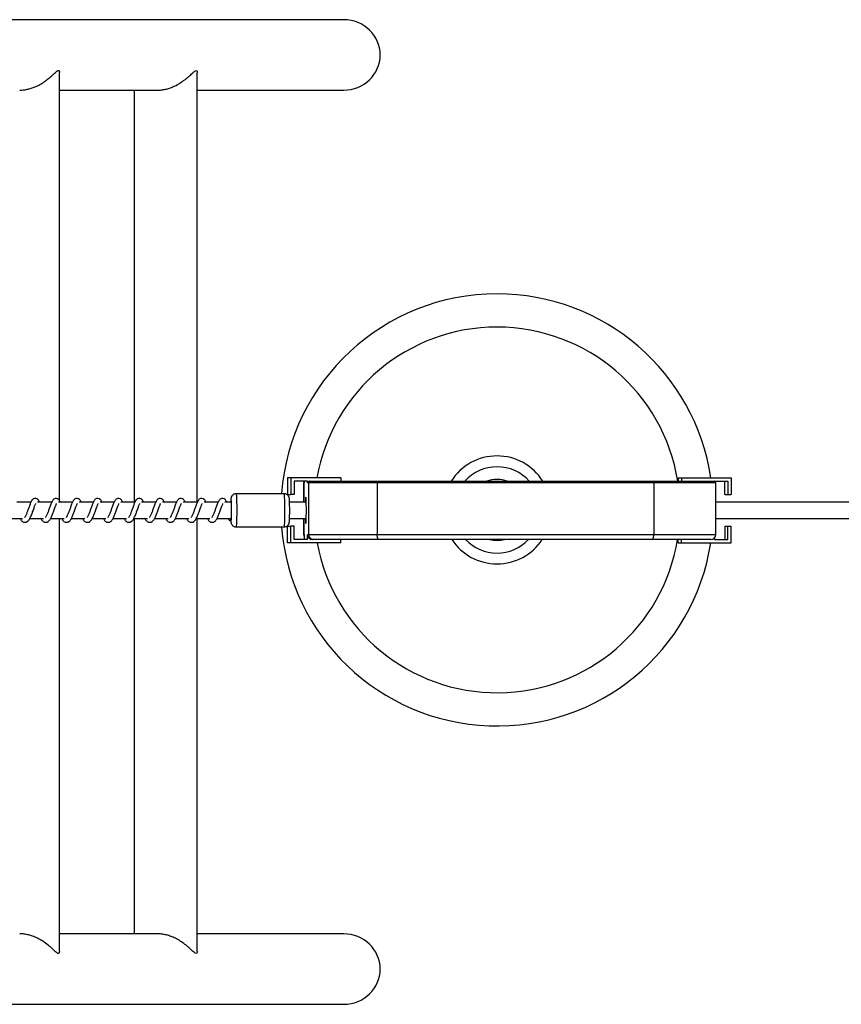
# Model space of a CAD drawing. Units: millimetres. Extents: x -21194 to 23122, y -3372 to 6258.
# Drawn here: x -18175 to -17681, y 3960 to 4552 of the extents above; entities that cross this region are included whole.
import ezdxf

# ---------------------------------------------------------------- set-up
doc = ezdxf.new("R2010")
doc.units = ezdxf.units.MM

# ---------------------------------------------------------------- blocks, each defined once
blk = doc.blocks.new('VPL-14-RB1386-40')
at = {"color": 7, "linetype": 'Continuous', "lineweight": 25}
for p, q in [((-17980.1, 4552.13), (-18202.12, 4552.13)), ((-18150.99, 4262.78), (-18150.99, 4520.28)), ((-18068.17, 4261.93), (-18068.17, 4520.3)), ((-18150.99, 4509.73), (-18092.08, 4509.73)), ((-18106.17, 4509.73), (-18106.17, 4261.93)), ((-18068.17, 4509.73), (-17980.1, 4509.73)), ((-18013.81, 4276.43), (-18013.81, 4266.43)), ((-18011.89, 4276.43), (-18013.81, 4276.43)), ((-17981.91, 4276.43), (-18011.89, 4276.43)), ((-18011.89, 4276.43), (-18011.89, 4266.43)), ((-18001.89, 4274.43), (-18009.89, 4274.43)), ((-18009.89, 4274.43), (-18009.89, 4266.43)), ((-18004.25, 4273.43), (-18004.25, 4261.93)), ((-18003.82, 4273.43), (-18004.15, 4273.43)), ((-18003.82, 4274.43), (-18003.82, 4273.43)), ((-18001.89, 4273.43), (-18001.89, 4274.43)), ((-18001.19, 4273.43), (-18001.89, 4273.43)), ((-18001.19, 4273.43), (-18001.19, 4242.43)), ((-17960.03, 4273.43), (-18001.19, 4273.43)), ((-18000.89, 4274.43), (-18000.2, 4274.43)), ((-18000.2, 4274.43), (-17959.85, 4274.43)), ((-17981.91, 4276.43), (-17981.91, 4274.43)), ((-17960.03, 4273.43), (-17960.03, 4242.43)), ((-17793.7, 4273.43), (-17960.03, 4273.43)), ((-17959.85, 4274.43), (-17793.95, 4274.43)), ((-17793.95, 4274.43), (-17757.35, 4274.43)), ((-17793.7, 4273.43), (-17793.7, 4242.43)), ((-17779, 4276.43), (-17779, 4274.43)), ((-17779, 4276.43), (-17777.07, 4276.43)), ((-17777.07, 4276.43), (-17777.07, 4274.43)), ((-17777.07, 4276.43), (-17747.09, 4276.43)), ((-17757.08, 4274.43), (-17749.09, 4274.43)), ((-17757.08, 4274.43), (-17757.08, 4274.39)), ((-17756.35, 4242.43), (-17756.35, 4273.43)), ((-17751.02, 4266.43), (-17751.02, 4274.43)), ((-17749.09, 4274.43), (-17749.09, 4266.43)), ((-17747.09, 4276.43), (-17747.09, 4266.43)), ((-18015.85, 4266.93), (-18044.82, 4266.93)), ((-18013.81, 4266.43), (-18011.89, 4266.43)), ((-18009.89, 4266.43), (-18011.89, 4266.43)), ((-17751.02, 4266.43), (-17749.09, 4266.43)), ((-17749.09, 4266.43), (-17747.09, 4266.43)), ((-18168.09, 4261.93), (-18176.62, 4261.93)), ((-18155.58, 4261.93), (-18164.11, 4261.93)), ((-18143.08, 4261.93), (-18151.6, 4261.93)), ((-18130.57, 4261.93), (-18139.1, 4261.93)), ((-18118.06, 4261.93), (-18126.59, 4261.93)), ((-18105.56, 4261.93), (-18114.08, 4261.93)), ((-18093.05, 4261.93), (-18101.58, 4261.93)), ((-18080.54, 4261.93), (-18089.07, 4261.93)), ((-18068.04, 4261.93), (-18076.56, 4261.93)), ((-18055.53, 4261.93), (-18064.06, 4261.93)), ((-18047.82, 4261.93), (-18051.55, 4261.93)), ((-18002.61, 4261.93), (-18012.66, 4261.93)), ((17351.19, 4261.93), (-17756.35, 4261.93)), ((-18181.42, 4251.93), (-18173.19, 4251.93)), ((-18174.62, 4251.93), (-18174.23, 4251.22)), ((-18168.91, 4251.93), (-18160.68, 4251.93)), ((-18162.11, 4251.93), (-18161.72, 4251.22)), ((-18156.4, 4251.93), (-18148.17, 4251.93)), ((-18150.99, 3991.57), (-18150.99, 4251.93)), ((-18149.6, 4251.93), (-18149.22, 4251.22)), ((-18143.9, 4251.93), (-18135.67, 4251.93)), ((-18137.1, 4251.93), (-18136.71, 4251.22)), ((-18131.39, 4251.93), (-18123.16, 4251.93)), ((-18124.59, 4251.93), (-18124.2, 4251.22)), ((-18118.88, 4251.93), (-18110.65, 4251.93)), ((-18112.08, 4251.93), (-18111.7, 4251.22)), ((-18106.38, 4251.93), (-18098.15, 4251.93)), ((-18106.17, 4251.93), (-18106.17, 4002.13)), ((-18099.58, 4251.93), (-18099.19, 4251.22)), ((-18093.87, 4251.93), (-18085.64, 4251.93)), ((-18087.07, 4251.93), (-18086.68, 4251.22)), ((-18081.36, 4251.93), (-18073.13, 4251.93)), ((-18074.57, 4251.93), (-18074.18, 4251.22)), ((-18068.86, 4251.93), (-18060.63, 4251.93)), ((-18068.17, 3991.56), (-18068.17, 4251.93)), ((-18062.06, 4251.93), (-18061.67, 4251.22)), ((-18056.35, 4251.93), (-18047.82, 4251.93)), ((-18049.55, 4251.93), (-18049.16, 4251.22)), ((-18047.97, 4250.99), (-18047.94, 4251.93)), ((-18047.97, 4250.82), (-18047.97, 4250.99)), ((-18012.66, 4251.93), (-18002.61, 4251.93)), ((-18004.25, 4251.93), (-18004.25, 4242.43)), ((-17756.35, 4251.93), (17351.19, 4251.93)), ((-18044.82, 4246.93), (-18015.85, 4246.93)), ((-18013.81, 4237.43), (-18013.81, 4247.43)), ((-18013.81, 4247.43), (-18011.89, 4247.43)), ((-18011.89, 4237.43), (-18011.89, 4247.43)), ((-18009.89, 4247.43), (-18011.89, 4247.43)), ((-18009.89, 4239.43), (-18009.89, 4247.43)), ((-18004.15, 4242.43), (-18003.82, 4242.43)), ((-18003.82, 4242.43), (-18003.82, 4239.43)), ((-18001.89, 4242.43), (-18001.19, 4242.43)), ((-18001.89, 4239.43), (-18001.89, 4242.43)), ((-18001.19, 4242.43), (-17960.03, 4242.43)), ((-17960.03, 4242.43), (-17793.7, 4242.43)), ((-17751.02, 4247.43), (-17749.09, 4247.43)), ((-17751.02, 4247.43), (-17751.02, 4239.43)), ((-17749.09, 4239.43), (-17749.09, 4247.43)), ((-17749.09, 4247.43), (-17747.09, 4247.43)), ((-17747.09, 4237.43), (-17747.09, 4247.43)), ((-18011.89, 4237.43), (-18013.81, 4237.43)), ((-17981.91, 4237.43), (-18011.89, 4237.43)), ((-18001.89, 4239.43), (-18009.89, 4239.43)), ((-17998.2, 4239.43), (-17998.9, 4239.43)), ((-17959.5, 4239.43), (-17998.2, 4239.43)), ((-17981.91, 4237.43), (-17981.91, 4239.43)), ((-17794.46, 4239.43), (-17959.5, 4239.43)), ((-17759.35, 4239.43), (-17794.46, 4239.43)), ((-17779, 4237.43), (-17779, 4239.43)), ((-17779, 4237.43), (-17777.07, 4237.43)), ((-17777.07, 4237.43), (-17777.07, 4239.43)), ((-17777.07, 4237.43), (-17747.09, 4237.43)), ((-17757.08, 4240.46), (-17757.08, 4239.43)), ((-17757.08, 4239.43), (-17749.09, 4239.43)), ((-18091.92, 4002.13), (-18150.99, 4002.13)), ((-17980.1, 4002.13), (-18068.17, 4002.13)), ((-18202.12, 3959.73), (-17980.1, 3959.73))]:
    blk.add_line(p, q, dxfattribs=at)
at = {"color": 8, "linetype": 'Continuous', "lineweight": 25}
for p, q in [((-18004.15, 4273.43), (-18004.25, 4273.43)), ((-18004.15, 4273.43), (-18004.15, 4261.93)), ((-17756.35, 4273.43), (-17793.7, 4273.43)), ((-18004.15, 4251.93), (-18004.15, 4242.43)), ((-18004.25, 4242.43), (-18004.15, 4242.43)), ((-17793.7, 4242.43), (-17756.35, 4242.43))]:
    blk.add_line(p, q, dxfattribs=at)
at = {"color": 8, "linetype": 'Continuous', "lineweight": 25, "flags": 128}
for points in [[(-18044.82, 4266.93), (-18044.78, 4266.87), (-18044.71, 4266.49), (-18044.64, 4265.77), (-18044.58, 4264.72), (-18044.52, 4263.39), (-18044.48, 4261.83), (-18044.45, 4260.1), (-18044.43, 4258.24), (-18044.43, 4256.34), (-18044.44, 4254.47), (-18044.47, 4252.68), (-18044.5, 4251.04), (-18044.55, 4249.62), (-18044.61, 4248.46), (-18044.68, 4247.6), (-18044.75, 4247.09), (-18044.82, 4246.93)], [(-18015.85, 4246.93), (-18015.78, 4247.09), (-18015.7, 4247.6), (-18015.64, 4248.46), (-18015.58, 4249.62), (-18015.53, 4251.04), (-18015.49, 4252.68), (-18015.46, 4254.47), (-18015.45, 4256.34), (-18015.46, 4258.24), (-18015.47, 4260.1), (-18015.5, 4261.83), (-18015.55, 4263.39), (-18015.6, 4264.72), (-18015.66, 4265.77), (-18015.73, 4266.49), (-18015.8, 4266.87), (-18015.85, 4266.93)], [(-18047.75, 4263.67), (-18047.8, 4263.91), (-18047.86, 4263.85), (-18047.92, 4263.43), (-18047.98, 4262.69), (-18048.01, 4261.93)], [(-18047.97, 4250.99), (-18047.91, 4250.31), (-18047.85, 4249.97), (-18047.79, 4249.98), (-18047.73, 4250.28)]]:
    blk.add_lwpolyline(points, dxfattribs=at)
at = {"color": 7, "linetype": 'Continuous', "lineweight": 25, "flags": 128}
for points in [[(-18002.54, 4256.93), (-18002.55, 4258.65), (-18002.57, 4260.29), (-18002.61, 4261.77), (-18002.65, 4263.02), (-18002.71, 4264), (-18002.77, 4264.64), (-18002.84, 4264.92), (-18002.91, 4264.82), (-18002.97, 4264.36), (-18003.03, 4263.55), (-18003.09, 4262.43), (-18003.1, 4261.93)], [(-18003.1, 4251.93), (-18003.09, 4251.43), (-18003.03, 4250.31), (-18002.97, 4249.5), (-18002.91, 4249.03), (-18002.84, 4248.94), (-18002.77, 4249.22), (-18002.71, 4249.86), (-18002.65, 4250.83), (-18002.61, 4252.09), (-18002.57, 4253.57), (-18002.55, 4255.21), (-18002.54, 4256.93)]]:
    blk.add_lwpolyline(points, dxfattribs=at)
at = {"color": 7, "linetype": 'Continuous', "lineweight": 25}
for centre, radius, start, end in [((-17887.89, 4257.18), 130, 90, 175.70146), ((-17887.89, 4257.18), 130, 8.51279, 90), ((-17887.89, 4257.18), 32.5, 90, 147.95517), ((-17887.89, 4257.18), 32.5, 32.04483, 90), ((-17887.89, 4257.18), 25.94, 90, 138.33266), ((-17887.89, 4257.18), 25.94, 41.66734, 90), ((-18003.25, 4273.43), 1, 124.82415, 180), ((-18000.89, 4273.43), 1, 90.0236, 180.01985), ((-18000.19, 4273.43), 1, 90.02191, 180.02325), ((-17958.48, 4273.67), 1.57, 151.1769, 188.868), ((-17887.89, 4257.18), 18.32, 90, 109.73006), ((-17887.89, 4257.18), 18.32, 70.26994, 90), ((-17794.87, 4273.66), 1.2, 348.76455, 39.62718), ((-17757.35, 4273.43), 1, 0, 90), ((-18144.18, 4256.89), 96.67, 356.08105, 4.02176), ((-18130.78, 4256.96), 118.22, 356.96776, 2.93145), ((-18048.28, 4251.83), 1.06, 174.58451, 287.44517), ((-17887.89, 4257.18), 130, 184.52493, 351.25891), ((-18001.25, 4242.43), 3, 180, 211.01639), ((-17998.89, 4242.43), 3, 179.97811, 269.97731), ((-17998.2, 4242.43), 3, 179.97698, 269.97787), ((-17955.37, 4241.7), 4.72, 171.13367, 208.82144), ((-17797.23, 4241.73), 3.6, 320.36896, 11.23717), ((-17759.35, 4242.43), 3, 270, 0), ((-17887.89, 4257.18), 32.5, 213.11632, 326.88368), ((-17887.89, 4257.18), 25.94, 223.20013, 316.79987), ((-17887.89, 4257.18), 18.32, 255.75427, 284.24573)]:
    blk.add_arc(centre, radius, start, end, dxfattribs=at)
at = {"color": 8, "linetype": 'Continuous', "lineweight": 25}
for centre, radius, start, end in [((-17887.89, 4257.18), 110, 90, 169.92455), ((-17887.89, 4257.18), 110, 9.01906, 90), ((-18003.15, 4273.43), 1, 131.79789, 180.00942), ((-18001.15, 4242.43), 3, 179.99753, 207.26773), ((-17887.89, 4257.18), 110, 190.3465, 350.71074)]:
    blk.add_arc(centre, radius, start, end, dxfattribs=at)
at = {"color": 7, "linetype": 'Continuous', "lineweight": 25}
for centre, start_param, end_param in [((-17980.1, 4530.93), 0, 1.570796), ((-17980.1, 4530.93), 4.712389, 6.283185), ((-17980.1, 3980.93), 0, 1.570796), ((-17980.1, 3980.93), 4.712389, 6.283185)]:
    blk.add_ellipse(centre, major_axis=(21.95, 0), ratio=0.965926, start_param=start_param, end_param=end_param, dxfattribs=at)
for points, knots in [([(-18174.9, 4509.74), (-18174.21, 4509.76), (-18172.7, 4509.79), (-18170.36, 4510.18), (-18167.97, 4510.82), (-18165.39, 4511.78), (-18162.66, 4513.13), (-18159.92, 4514.86), (-18157.47, 4516.74), (-18155.6, 4518.4), (-18154.19, 4519.72), (-18152.98, 4520.83), (-18152.12, 4521.47), (-18151.73, 4521.51), (-18151.64, 4521.52)], [0, 0, 0, 0, 0.065466, 0.143655, 0.217646, 0.29329, 0.399679, 0.509117, 0.618296, 0.729578, 0.797667, 0.866644, 0.969689, 1, 1, 1, 1]), ([(-18151.64, 4521.52), (-18151.51, 4521.49), (-18151.24, 4521.43), (-18151.02, 4520.98), (-18151.02, 4520.51), (-18151.02, 4520.28)], [0, 0, 0, 0, 0.328692, 0.669473, 1, 1, 1, 1]), ([(-18092.08, 4509.76), (-18091.45, 4509.77), (-18090.06, 4509.77), (-18087.83, 4510.13), (-18085.45, 4510.72), (-18083.11, 4511.57), (-18080.49, 4512.78), (-18077.71, 4514.43), (-18074.97, 4516.47), (-18072.57, 4518.57), (-18070.66, 4520.41), (-18069.2, 4521.59), (-18068.46, 4521.54), (-18068.19, 4520.94), (-18068.19, 4520.49), (-18068.18, 4520.3)], [0, 0, 0, 0, 0.051417, 0.114507, 0.1792538, 0.2461644, 0.314443, 0.4162732, 0.521015, 0.6252969, 0.7324843, 0.8212548, 0.9109319, 0.9611686, 1, 1, 1, 1]), ([(-18044.81, 4266.91), (-18044.86, 4266.92), (-18045.21, 4266.96), (-18045.84, 4266.78), (-18046.57, 4266.41), (-18047.09, 4265.94), (-18047.44, 4265.45), (-18047.66, 4264.98), (-18047.77, 4264.6), (-18047.84, 4264.27), (-18047.9, 4263.86), (-18047.95, 4263.26), (-18047.99, 4262.59), (-18048.01, 4262.06), (-18048.02, 4261.93)], [0, 0, 0, 0, 0.014981, 0.120306, 0.208542, 0.285653, 0.353871, 0.414155, 0.468482, 0.525913, 0.613146, 0.774365, 0.941785, 1, 1, 1, 1]), ([(-18012.72, 4263.21), (-18012.72, 4263.26), (-18012.74, 4263.66), (-18012.78, 4264), (-18012.87, 4264.49), (-18013, 4264.95), (-18013.25, 4265.48), (-18013.65, 4266.02), (-18014.25, 4266.51), (-18015.01, 4266.87), (-18015.58, 4266.9), (-18015.85, 4266.91)], [0, 0, 0, 0, 0.0410297, 0.2789318, 0.3779726, 0.4697818, 0.5510218, 0.648405, 0.7600072, 0.8856702, 1, 1, 1, 1]), ([(-18174.23, 4251.22), (-18174.02, 4250.97), (-18173.64, 4250.49), (-18172.93, 4249.98), (-18172.05, 4249.65), (-18170.81, 4249.81), (-18169.68, 4250.65), (-18168.78, 4252), (-18167.88, 4253.96), (-18167.09, 4256.2), (-18166.42, 4258.11), (-18165.93, 4259.5), (-18165.58, 4260.31), (-18165.34, 4260.8), (-18165.26, 4260.93), (-18165.25, 4260.96)], [0, 0, 0, 0, 0.059022, 0.109845, 0.17986, 0.26385, 0.354792, 0.47422, 0.592035, 0.69904, 0.818345, 0.879407, 0.936118, 0.986968, 1, 1, 1, 1]), ([(-18162.93, 4261.93), (-18162.96, 4261.99), (-18163.27, 4262.69), (-18163.84, 4263.51), (-18165.11, 4264.21), (-18166.16, 4264.09), (-18166.99, 4263.61), (-18167.71, 4262.78), (-18168.34, 4261.55), (-18169.08, 4259.62), (-18169.81, 4257.51), (-18170.41, 4255.79), (-18170.9, 4254.58), (-18171.3, 4253.73), (-18171.65, 4253.07), (-18171.94, 4252.75), (-18171.96, 4252.72), (-18171.96, 4252.71)], [0, 0, 0, 0, 0.010353, 0.120075, 0.210727, 0.270547, 0.326942, 0.379855, 0.480131, 0.583356, 0.681241, 0.768587, 0.815122, 0.867112, 0.921832, 0.969529, 1, 1, 1, 1]), ([(-18161.72, 4251.22), (-18161.52, 4250.97), (-18161.14, 4250.49), (-18160.42, 4249.98), (-18159.54, 4249.65), (-18158.3, 4249.81), (-18157.17, 4250.65), (-18156.27, 4252), (-18155.38, 4253.96), (-18154.58, 4256.2), (-18153.92, 4258.11), (-18153.42, 4259.5), (-18153.08, 4260.31), (-18152.84, 4260.8), (-18152.76, 4260.93), (-18152.74, 4260.96)], [0, 0, 0, 0, 0.059021, 0.109844, 0.179876, 0.263866, 0.35479, 0.474217, 0.592031, 0.699035, 0.818336, 0.879408, 0.936119, 0.986968, 1, 1, 1, 1]), ([(-18150.43, 4261.93), (-18150.45, 4261.99), (-18150.76, 4262.69), (-18151.34, 4263.51), (-18152.61, 4264.21), (-18153.66, 4264.09), (-18154.48, 4263.61), (-18155.2, 4262.78), (-18155.83, 4261.55), (-18156.58, 4259.62), (-18157.31, 4257.51), (-18157.9, 4255.79), (-18158.4, 4254.58), (-18158.79, 4253.73), (-18159.15, 4253.07), (-18159.43, 4252.75), (-18159.45, 4252.72), (-18159.46, 4252.71)], [0, 0, 0, 0, 0.010353, 0.120061, 0.210714, 0.270534, 0.326944, 0.379843, 0.48012, 0.583346, 0.681235, 0.768585, 0.815121, 0.867111, 0.921831, 0.969528, 1, 1, 1, 1]), ([(-18149.22, 4251.22), (-18149.01, 4250.97), (-18148.63, 4250.49), (-18147.92, 4249.98), (-18147.04, 4249.65), (-18145.79, 4249.81), (-18144.67, 4250.65), (-18143.77, 4252), (-18142.87, 4253.96), (-18142.08, 4256.2), (-18141.41, 4258.11), (-18140.91, 4259.5), (-18140.57, 4260.31), (-18140.33, 4260.8), (-18140.25, 4260.93), (-18140.24, 4260.96)], [0, 0, 0, 0, 0.0590363, 0.1098433, 0.1798756, 0.2638664, 0.3547912, 0.4742359, 0.59204, 0.6990456, 0.8183472, 0.8794098, 0.9361208, 0.9869897, 1, 1, 1, 1]), ([(-18137.92, 4261.93), (-18137.95, 4261.99), (-18138.25, 4262.69), (-18138.83, 4263.51), (-18140.1, 4264.21), (-18141.15, 4264.09), (-18141.97, 4263.61), (-18142.69, 4262.78), (-18143.33, 4261.55), (-18144.07, 4259.62), (-18144.8, 4257.51), (-18145.4, 4255.79), (-18145.89, 4254.58), (-18146.29, 4253.73), (-18146.64, 4253.07), (-18146.92, 4252.75), (-18146.94, 4252.72), (-18146.95, 4252.71)], [0, 0, 0, 0, 0.010353, 0.120062, 0.210715, 0.270552, 0.326947, 0.379861, 0.480139, 0.583356, 0.681246, 0.768596, 0.815132, 0.86711, 0.921831, 0.969528, 1, 1, 1, 1]), ([(-18136.71, 4251.22), (-18136.5, 4250.97), (-18136.12, 4250.49), (-18135.41, 4249.98), (-18134.53, 4249.65), (-18133.29, 4249.81), (-18132.16, 4250.65), (-18131.26, 4252), (-18130.36, 4253.96), (-18129.57, 4256.2), (-18128.9, 4258.11), (-18128.41, 4259.5), (-18128.06, 4260.31), (-18127.82, 4260.8), (-18127.75, 4260.93), (-18127.73, 4260.96)], [0, 0, 0, 0, 0.059022, 0.109845, 0.17986, 0.26385, 0.354792, 0.47422, 0.592035, 0.69904, 0.818345, 0.879407, 0.936119, 0.986968, 1, 1, 1, 1]), ([(-18125.41, 4261.93), (-18125.44, 4261.99), (-18125.75, 4262.69), (-18126.32, 4263.51), (-18127.59, 4264.21), (-18128.64, 4264.09), (-18129.47, 4263.61), (-18130.19, 4262.78), (-18130.82, 4261.55), (-18131.57, 4259.62), (-18132.29, 4257.51), (-18132.89, 4255.79), (-18133.38, 4254.58), (-18133.78, 4253.73), (-18134.13, 4253.07), (-18134.42, 4252.75), (-18134.44, 4252.72), (-18134.44, 4252.71)], [0, 0, 0, 0, 0.010353, 0.120075, 0.210727, 0.270547, 0.326942, 0.379855, 0.480131, 0.583356, 0.681241, 0.768587, 0.815122, 0.867112, 0.921832, 0.969529, 1, 1, 1, 1]), ([(-18124.2, 4251.22), (-18124, 4250.97), (-18123.62, 4250.49), (-18122.9, 4249.98), (-18122.02, 4249.65), (-18120.78, 4249.81), (-18119.65, 4250.65), (-18118.75, 4252), (-18117.86, 4253.96), (-18117.07, 4256.2), (-18116.4, 4258.11), (-18115.9, 4259.5), (-18115.56, 4260.31), (-18115.32, 4260.8), (-18115.24, 4260.93), (-18115.22, 4260.96)], [0, 0, 0, 0, 0.0590213, 0.1098444, 0.179876, 0.2638659, 0.3547898, 0.4742173, 0.5920308, 0.6990355, 0.8183358, 0.8794082, 0.9361189, 0.9869684, 1, 1, 1, 1]), ([(-18112.91, 4261.93), (-18112.93, 4261.99), (-18113.24, 4262.69), (-18113.82, 4263.51), (-18115.09, 4264.21), (-18116.14, 4264.09), (-18116.96, 4263.61), (-18117.68, 4262.78), (-18118.32, 4261.55), (-18119.06, 4259.62), (-18119.79, 4257.51), (-18120.38, 4255.79), (-18120.88, 4254.58), (-18121.27, 4253.73), (-18121.63, 4253.07), (-18121.91, 4252.75), (-18121.93, 4252.72), (-18121.94, 4252.71)], [0, 0, 0, 0, 0.010353, 0.120061, 0.210713, 0.270534, 0.326945, 0.379843, 0.48012, 0.583346, 0.681235, 0.768585, 0.815121, 0.867111, 0.921831, 0.969528, 1, 1, 1, 1]), ([(-18111.7, 4251.22), (-18111.49, 4250.97), (-18111.11, 4250.49), (-18110.4, 4249.98), (-18109.52, 4249.65), (-18108.27, 4249.81), (-18107.15, 4250.65), (-18106.25, 4252), (-18105.35, 4253.96), (-18104.56, 4256.2), (-18103.89, 4258.11), (-18103.39, 4259.5), (-18103.05, 4260.31), (-18102.81, 4260.8), (-18102.73, 4260.93), (-18102.72, 4260.96)], [0, 0, 0, 0, 0.059036, 0.109844, 0.179876, 0.263867, 0.354791, 0.474236, 0.59204, 0.699046, 0.818347, 0.87941, 0.936121, 0.98699, 1, 1, 1, 1]), ([(-18100.4, 4261.93), (-18100.43, 4261.99), (-18100.74, 4262.69), (-18101.31, 4263.51), (-18102.58, 4264.21), (-18103.63, 4264.09), (-18104.45, 4263.61), (-18105.17, 4262.78), (-18105.81, 4261.55), (-18106.55, 4259.62), (-18107.28, 4257.51), (-18107.88, 4255.79), (-18108.37, 4254.58), (-18108.77, 4253.73), (-18109.12, 4253.07), (-18109.4, 4252.75), (-18109.42, 4252.72), (-18109.43, 4252.71)], [0, 0, 0, 0, 0.010353, 0.120062, 0.210716, 0.270552, 0.326949, 0.379863, 0.480141, 0.583358, 0.681249, 0.768599, 0.815135, 0.867126, 0.921831, 0.969528, 1, 1, 1, 1]), ([(-18099.19, 4251.22), (-18098.98, 4250.97), (-18098.6, 4250.49), (-18097.89, 4249.98), (-18097.01, 4249.65), (-18095.77, 4249.81), (-18094.64, 4250.65), (-18093.74, 4252), (-18092.84, 4253.96), (-18092.05, 4256.2), (-18091.38, 4258.11), (-18090.89, 4259.5), (-18090.54, 4260.31), (-18090.31, 4260.8), (-18090.23, 4260.93), (-18090.21, 4260.96)], [0, 0, 0, 0, 0.059022, 0.109845, 0.17986, 0.263851, 0.354792, 0.47422, 0.592035, 0.69904, 0.818345, 0.879408, 0.936118, 0.986968, 1, 1, 1, 1]), ([(-18087.89, 4261.93), (-18087.92, 4261.99), (-18088.23, 4262.69), (-18088.8, 4263.51), (-18090.07, 4264.21), (-18091.13, 4264.09), (-18091.95, 4263.61), (-18092.67, 4262.78), (-18093.3, 4261.55), (-18094.05, 4259.62), (-18094.77, 4257.51), (-18095.37, 4255.79), (-18095.86, 4254.58), (-18096.26, 4253.73), (-18096.61, 4253.07), (-18096.9, 4252.75), (-18096.92, 4252.72), (-18096.92, 4252.71)], [0, 0, 0, 0, 0.010353, 0.120075, 0.210727, 0.270547, 0.326942, 0.379855, 0.480131, 0.583357, 0.681241, 0.768587, 0.815122, 0.867112, 0.921832, 0.969528, 1, 1, 1, 1]), ([(-18086.68, 4251.22), (-18086.48, 4250.97), (-18086.1, 4250.49), (-18085.38, 4249.98), (-18084.5, 4249.65), (-18083.26, 4249.81), (-18082.13, 4250.65), (-18081.24, 4252), (-18080.34, 4253.96), (-18079.55, 4256.2), (-18078.88, 4258.11), (-18078.38, 4259.5), (-18078.04, 4260.31), (-18077.8, 4260.8), (-18077.72, 4260.93), (-18077.7, 4260.96)], [0, 0, 0, 0, 0.059021, 0.109844, 0.179876, 0.263865, 0.354789, 0.474217, 0.592031, 0.699035, 0.818335, 0.879408, 0.936119, 0.986968, 1, 1, 1, 1]), ([(-18075.39, 4261.93), (-18075.41, 4261.99), (-18075.72, 4262.69), (-18076.3, 4263.51), (-18077.57, 4264.21), (-18078.62, 4264.09), (-18079.44, 4263.61), (-18080.16, 4262.78), (-18080.8, 4261.55), (-18081.54, 4259.62), (-18082.27, 4257.51), (-18082.86, 4255.79), (-18083.36, 4254.58), (-18083.76, 4253.73), (-18084.11, 4253.07), (-18084.39, 4252.75), (-18084.41, 4252.72), (-18084.42, 4252.71)], [0, 0, 0, 0, 0.010353, 0.120061, 0.210713, 0.270534, 0.326945, 0.379843, 0.48012, 0.583346, 0.681235, 0.768585, 0.815121, 0.867111, 0.921831, 0.969528, 1, 1, 1, 1]), ([(-18074.18, 4251.22), (-18073.97, 4250.97), (-18073.59, 4250.49), (-18072.88, 4249.98), (-18072, 4249.65), (-18070.76, 4249.81), (-18069.63, 4250.65), (-18068.73, 4252), (-18067.83, 4253.96), (-18067.04, 4256.2), (-18066.37, 4258.11), (-18065.87, 4259.5), (-18065.53, 4260.31), (-18065.29, 4260.8), (-18065.21, 4260.93), (-18065.2, 4260.96)], [0, 0, 0, 0, 0.059036, 0.109844, 0.179876, 0.263867, 0.354791, 0.474236, 0.59204, 0.699046, 0.818347, 0.87941, 0.936121, 0.98699, 1, 1, 1, 1]), ([(-18062.88, 4261.93), (-18062.91, 4261.99), (-18063.22, 4262.69), (-18063.79, 4263.51), (-18065.06, 4264.21), (-18066.11, 4264.09), (-18066.93, 4263.61), (-18067.65, 4262.78), (-18068.29, 4261.55), (-18069.03, 4259.62), (-18069.76, 4257.51), (-18070.36, 4255.79), (-18070.85, 4254.58), (-18071.25, 4253.73), (-18071.6, 4253.07), (-18071.88, 4252.75), (-18071.9, 4252.72), (-18071.91, 4252.71)], [0, 0, 0, 0, 0.010353, 0.120062, 0.210716, 0.270538, 0.326948, 0.379862, 0.48014, 0.583358, 0.681248, 0.768599, 0.815135, 0.867126, 0.92183, 0.969528, 1, 1, 1, 1]), ([(-18061.67, 4251.22), (-18061.46, 4250.97), (-18061.08, 4250.49), (-18060.37, 4249.98), (-18059.49, 4249.65), (-18058.25, 4249.81), (-18057.12, 4250.65), (-18056.22, 4252), (-18055.32, 4253.96), (-18054.53, 4256.2), (-18053.86, 4258.11), (-18053.37, 4259.5), (-18053.02, 4260.31), (-18052.79, 4260.8), (-18052.71, 4260.93), (-18052.69, 4260.96)], [0, 0, 0, 0, 0.059022, 0.109845, 0.17986, 0.26385, 0.354776, 0.47422, 0.592034, 0.69904, 0.818345, 0.879407, 0.936118, 0.986968, 1, 1, 1, 1]), ([(-18050.37, 4261.93), (-18050.4, 4261.99), (-18050.71, 4262.69), (-18051.28, 4263.51), (-18052.55, 4264.21), (-18053.61, 4264.09), (-18054.43, 4263.61), (-18055.15, 4262.78), (-18055.78, 4261.55), (-18056.53, 4259.62), (-18057.25, 4257.51), (-18057.85, 4255.79), (-18058.34, 4254.58), (-18058.74, 4253.73), (-18059.09, 4253.07), (-18059.38, 4252.75), (-18059.4, 4252.72), (-18059.4, 4252.71)], [0, 0, 0, 0, 0.010353, 0.120075, 0.210727, 0.270547, 0.326942, 0.379855, 0.480131, 0.583356, 0.681241, 0.768587, 0.815122, 0.867112, 0.921832, 0.969529, 1, 1, 1, 1]), ([(-18047.95, 4250.63), (-18047.94, 4250.45), (-18047.91, 4250.09), (-18047.87, 4249.72), (-18047.8, 4249.34), (-18047.67, 4248.89), (-18047.41, 4248.35), (-18047, 4247.82), (-18046.39, 4247.33), (-18045.64, 4246.98), (-18045.09, 4246.96), (-18044.83, 4246.95)], [0, 0, 0, 0, 0.14442, 0.281395, 0.378727, 0.469135, 0.552311, 0.650527, 0.763617, 0.890604, 1, 1, 1, 1]), ([(-18015.86, 4246.95), (-18015.8, 4246.94), (-18015.44, 4246.9), (-18014.8, 4247.08), (-18014.08, 4247.46), (-18013.57, 4247.93), (-18013.22, 4248.43), (-18013.01, 4248.89), (-18012.89, 4249.26), (-18012.82, 4249.6), (-18012.77, 4249.95), (-18012.75, 4250.28), (-18012.73, 4250.47)], [0, 0, 0, 0, 0.025643, 0.166551, 0.284778, 0.38819, 0.479704, 0.560569, 0.633381, 0.711436, 0.830469, 1, 1, 1, 1]), ([(-18151.64, 3990.33), (-18151.8, 3990.36), (-18152.13, 3990.42), (-18152.89, 3990.96), (-18153.91, 3991.87), (-18155.52, 3993.39), (-18157.77, 3995.39), (-18160.59, 3997.47), (-18163.54, 3999.2), (-18166.26, 4000.44), (-18168.98, 4001.35), (-18171.56, 4001.89), (-18173.58, 4002.15), (-18174.65, 4002.1), (-18174.9, 4002.09)], [0, 0, 0, 0, 0.052252, 0.106421, 0.184247, 0.264059, 0.395589, 0.530889, 0.630789, 0.733178, 0.813467, 0.895918, 0.976302, 1, 1, 1, 1]), ([(-18068.18, 3991.56), (-18068.18, 3991.52), (-18068.09, 3990.96), (-18068.41, 3990.3), (-18069.14, 3990.3), (-18070.07, 3990.97), (-18071.15, 3991.92), (-18072.71, 3993.41), (-18074.9, 3995.33), (-18077.54, 3997.32), (-18080.37, 3999.02), (-18083.23, 4000.35), (-18085.97, 4001.3), (-18088.84, 4001.92), (-18090.92, 4002.17), (-18091.97, 4002.12), (-18092.08, 4002.11)], [0, 0, 0, 0, 0.005958, 0.09473, 0.184409, 0.234651, 0.286284, 0.379103, 0.474226, 0.575987, 0.680354, 0.756726, 0.835017, 0.911515, 0.991045, 1, 1, 1, 1]), ([(-18151.01, 3991.57), (-18151.01, 3991.45), (-18150.98, 3990.85), (-18151.21, 3990.39), (-18151.56, 3990.34), (-18151.64, 3990.33)], [0, 0, 0, 0, 0.159167, 0.808892, 1, 1, 1, 1])]:
    blk.add_open_spline(points, degree=3, knots=knots, dxfattribs=at)

msp = doc.modelspace()

# ---------------------------------------------------------------- block references
msp.add_blockref('VPL-14-RB1386-40', (0, 0))

doc.saveas('drawing.dxf')
